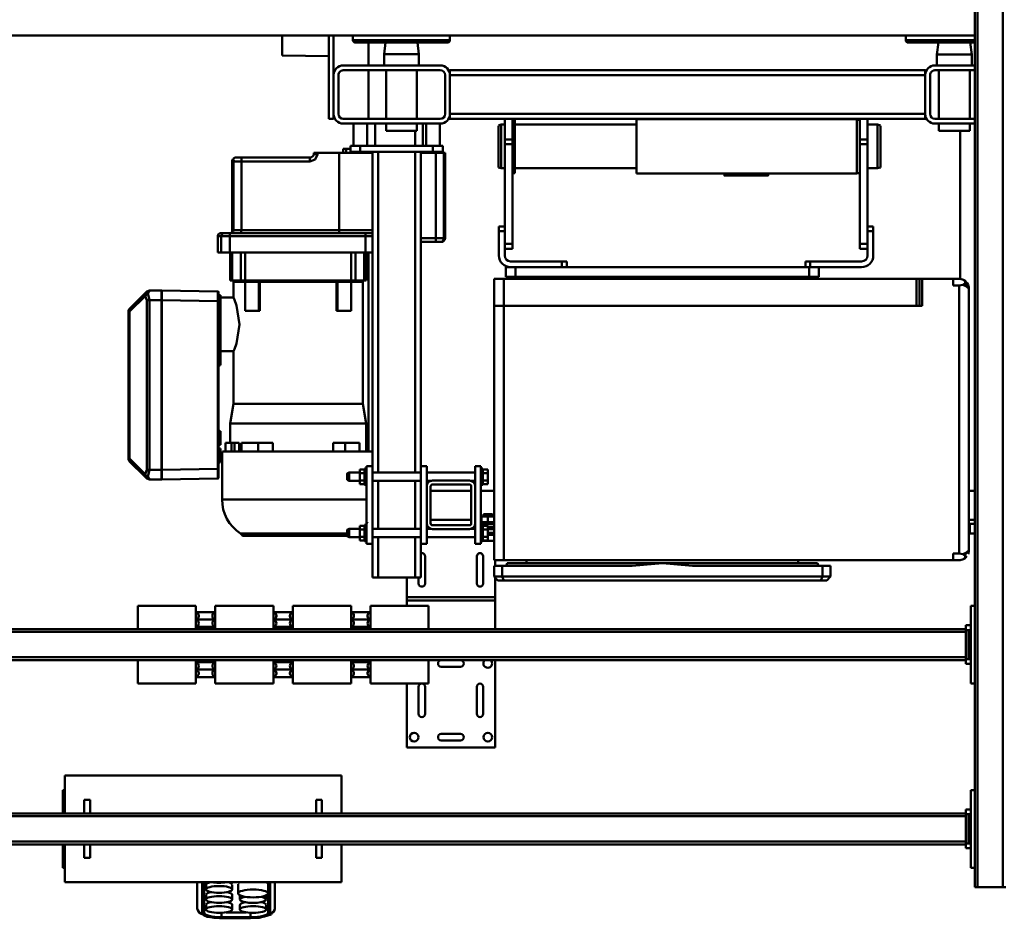
# Model space of a CAD drawing. Units: millimetres. Extents: x 0 to 17820, y -201 to 12600.
# Drawn here: x 5565 to 6581, y 1527 to 2453 of the extents above; entities that cross this region are included whole.
import ezdxf

# ---------------------------------------------------------------- set-up
doc = ezdxf.new("R2010")
doc.units = ezdxf.units.MM
doc.header["$MEASUREMENT"] = 0
doc.layers.add('(1) Shape lines', color=7, linetype='Continuous', lineweight=35)

# ---------------------------------------------------------------- blocks, each defined once
blk = doc.blocks.new('MACRO_11_99fc45bd-2f53-4939-94ff-bd7bcf7c4d13')
at = {"layer": '(1) Shape lines', "color": 7, "linetype": 'Continuous', "lineweight": 50, "ltscale": 90}
for p, q in [((2874.6, 773), (2874.6, 804.8)), ((2876.6, 773), (2876.6, 804.3)), ((2894.6, 810.2), (2894.6, 810)), ((2894.6, 810.2), (2924.6, 810.2)), ((2894.6, 810), (2924.6, 810)), ((2894.6, 808.9), (2894.6, 804.6)), ((2894.6, 808.9), (2924.6, 808.9)), ((2920, 804.1), (2899.2, 804.1)), ((2924.6, 810.2), (2924.6, 810)), ((2924.6, 810.2), (2926.7, 810)), ((2924.6, 808.9), (2924.6, 804.6)), ((2942.6, 804.3), (2942.6, 773)), ((2944.6, 804.8), (2944.6, 773)), ((2869.6, 800), (2869.6, 773)), ((2878.6, 796.3), (2878.6, 801.1)), ((2905.6, 801.1), (2905.6, 796.3)), ((2913.6, 796.3), (2913.6, 801.1)), ((2940.6, 801.1), (2940.6, 796.3)), ((2949.6, 773), (2949.6, 800)), ((2876.6, 774.9), (2876.6, 784.6)), ((2878.6, 786.5), (2878.6, 790.8)), ((2905.6, 790.8), (2905.6, 786.5)), ((2907.6, 784.6), (2907.6, 774.9)), ((2913.6, 786), (2913.6, 790.8)), ((2940.6, 790.8), (2940.6, 786)), ((2119, 778), (2116, 778)), ((2119, -722), (2119, 778)), ((2145, 778), (2119, 778)), ((2145, -722), (2145, 778)), ((2148, 778), (2145, 778)), ((2148, -722), (2148, 778)), ((2801.1, 773), (3086.1, 773)), ((2801.1, 734), (2801.1, 773)), ((2878.6, 773), (2878.6, 773)), ((2905.6, 773), (2905.6, 773)), ((2913.6, 775.6), (2913.6, 780.4)), ((2940.6, 780.4), (2940.6, 775.6)), ((3086.1, 773), (3086.1, 734)), ((2148, 758), (2152, 758)), ((2152, 758), (2152, 678)), ((3086.3, 758), (3088.1, 758)), ((3088.1, 758), (3088.1, 734)), ((2821.1, 748), (2827.1, 748)), ((2821.1, 748), (2821.1, 734.1)), ((2827.1, 734.1), (2827.1, 748)), ((3066.1, 748), (3060.1, 748)), ((3060.1, 748), (3060.1, 734.1)), ((3066.1, 748), (3066.1, 734.1)), ((2152, 738), (2157, 738)), ((2154.5, 733), (2152, 733)), ((2154.5, 733), (2154.5, 703)), ((2154.5, 733), (2157, 733)), ((2157, 733), (2157, 738)), ((2157, 734), (4107, 734)), ((2157, 703), (2157, 733)), ((2157, 731), (4107, 731)), ((2152, 703), (2154.5, 703)), ((2154.5, 703), (2157, 703)), ((2157, 705), (4107, 705)), ((2157, 698), (2157, 703)), ((2157, 702), (4107, 702)), ((2801.1, 663), (2801.1, 702)), ((2821.1, 701.8), (2821.1, 688)), ((2827.1, 688), (2827.1, 701.8)), ((3060.1, 701.8), (3060.1, 688)), ((3066.1, 701.8), (3066.1, 688)), ((3086.1, 702), (3086.1, 663)), ((3088.1, 702), (3088.1, 678)), ((2152, 698), (2157, 698)), ((2821.1, 688), (2827.1, 688)), ((3066.1, 688), (3060.1, 688)), ((2152, 678), (2148, 678)), ((3086.3, 678), (3088.1, 678)), ((2801.1, 663), (3086.1, 663)), ((2642.6, 634), (2733.6, 634)), ((2642.6, 634), (2642.6, 544)), ((2733.6, 568), (2733.6, 634)), ((2678.1, 626.8), (2698.1, 626.8)), ((2698.1, 620.2), (2678.1, 620.2)), ((2654.8, 571.5), (2654.8, 599.5)), ((2661.4, 599.5), (2661.4, 571.5)), ((2714.8, 571.5), (2714.8, 599.5)), ((2721.4, 599.5), (2721.4, 571.5)), ((2148, 568), (2152, 568)), ((2152, 568), (2152, 488)), ((2711.1, 544), (2711.1, 568)), ((2771.1, 568), (2711.1, 568)), ((2770.6, 561.5), (2791.5, 561.5)), ((2771.1, 544), (2771.1, 568)), ((2791.1, 544), (2791.1, 568)), ((2851.1, 568), (2791.1, 568)), ((2850.6, 561.5), (2871.5, 561.5)), ((2851.1, 544), (2851.1, 568)), ((2931.1, 568), (2871.1, 568)), ((2871.1, 544), (2871.1, 568)), ((2930.6, 561.5), (2951.5, 561.5)), ((2931.1, 544), (2931.1, 568)), ((2951.1, 544), (2951.1, 568)), ((3011.1, 568), (2951.1, 568)), ((3011.1, 544), (3011.1, 568)), ((2678.1, 550.8), (2698.1, 550.8)), ((2790.7, 553.7), (2771.5, 553.7)), ((2870.7, 553.7), (2851.5, 553.7)), ((2950.7, 553.7), (2931.5, 553.7)), ((2152, 548), (2157, 548)), ((2154.5, 543), (2152, 543)), ((2154.5, 543), (2154.5, 513)), ((2154.5, 543), (2157, 543)), ((2157, 543), (2157, 548)), ((2157, 544), (4107, 544)), ((2157, 513), (2157, 543)), ((2157, 541), (4107, 541)), ((2698.1, 544.2), (2678.1, 544.2)), ((2790.7, 546.2), (2771.5, 546.2)), ((2870.7, 546.2), (2851.5, 546.2)), ((2950.7, 546.2), (2931.5, 546.2)), ((2152, 513), (2154.5, 513)), ((2152, 508), (2157, 508)), ((2154.5, 513), (2157, 513)), ((2157, 515), (4107, 515)), ((2157, 508), (2157, 513)), ((2157, 512), (4107, 512)), ((2642.6, 512), (2642.6, 482.7)), ((2711.1, 488), (2711.1, 512)), ((2771.1, 488), (2771.1, 512)), ((2790.7, 509.7), (2771.5, 509.7)), ((2791.1, 488), (2791.1, 512)), ((2851.1, 488), (2851.1, 512)), ((2870.7, 509.7), (2851.5, 509.7)), ((2871.1, 488), (2871.1, 512)), ((2931.1, 488), (2931.1, 512)), ((2950.7, 509.7), (2931.5, 509.7)), ((2951.1, 488), (2951.1, 512)), ((3011.1, 488), (3011.1, 512)), ((2790.7, 502.2), (2771.5, 502.2)), ((2870.7, 502.2), (2851.5, 502.2)), ((2950.7, 502.2), (2931.5, 502.2)), ((2152, 488), (2148, 488)), ((2711.1, 488), (2771.1, 488)), ((2733.6, 482.7), (2733.6, 488)), ((2791.5, 494.5), (2770.6, 494.5)), ((2791.1, 488), (2851.1, 488)), ((2871.5, 494.5), (2850.6, 494.5)), ((2871.1, 488), (2931.1, 488)), ((2951.5, 494.5), (2930.6, 494.5)), ((2951.1, 488), (3011.1, 488)), ((2642.6, 482.7), (2733.6, 482.7)), ((2642.6, 482.7), (2642.6, 479.3)), ((2642.6, 479.3), (2733.6, 479.3)), ((2642.6, 479.3), (2642.6, 459)), ((2733.6, 479.3), (2733.6, 482.7)), ((2733.6, 459), (2733.6, 479.3)), ((2296.6, 458), (2296.6, 447)), ((2304.9, 458), (2296.6, 458)), ((2306.6, 462), (2300.6, 462)), ((2635.3, 458), (2304.9, 458)), ((2304.9, 458), (2304.9, 447)), ((2633.6, 462), (2306.6, 462)), ((2639.6, 462), (2633.6, 462)), ((2635.3, 458), (2635.3, 447)), ((2643.6, 458), (2635.3, 458)), ((2643.6, 458), (2643.6, 447)), ((2654.8, 437), (2654.8, 465)), ((2661.4, 465), (2661.4, 437)), ((2714.8, 437), (2714.8, 465)), ((2719.1, 424), (2719.1, 459)), ((2725.1, 459), (2719.1, 459)), ((2721.4, 465), (2721.4, 459)), ((2725.1, 417.3), (2725.1, 459)), ((2763.1, 459), (2725.1, 459)), ((2763.1, 417.3), (2763.1, 459)), ((2769.1, 459), (2763.1, 459)), ((2769.1, 424), (2769.1, 459)), ((2304.9, 447), (2296.6, 447)), ((2296.6, 447), (2304.9, 447)), ((2304.9, 447), (2439, 447)), ((2501.2, 447), (2635.3, 447)), ((2635.3, 447), (2642.6, 447)), ((2643.6, 447), (2635.3, 447)), ((2642.6, 447), (2642.6, 441)), ((2170.1, 441), (2164.1, 441)), ((2170.1, 441), (2633.6, 441)), ((2170.1, 434.1), (2170.1, 441)), ((2470.1, 444), (2310.1, 444)), ((2314.9, 444), (2316.6, 444)), ((2316.6, 444), (2325.5, 444)), ((2316.6, 444), (2316.6, 444)), ((2325.5, 444), (2316.6, 444)), ((2327.9, 444), (2327.9, 444)), ((2327.9, 444), (2327.9, 444)), ((2330.1, 444), (2330.1, 441)), ((2346.3, 444), (2336.9, 444)), ((2336.9, 444), (2336.9, 444)), ((2485.8, 444), (2454.4, 444)), ((2630.1, 444), (2470.1, 444)), ((2603.3, 444), (2593.9, 444)), ((2610.1, 444), (2610.1, 441)), ((2612.3, 444), (2612.3, 444)), ((2612.3, 444), (2612.3, 444)), ((2620.7, 444), (2625.3, 444)), ((2628.4, 444), (2629.9, 444)), ((2630.1, 444), (2630.1, 444)), ((2643.6, 441), (2633.6, 441)), ((2633.6, 179), (2633.6, 441)), ((2643.6, 441), (2643.6, 179)), ((2154.1, 161), (2154.1, 431)), ((2154.1, 431), (2154.1, 431)), ((2154.4, 433.5), (2154.4, 433.5)), ((2170.1, 434.1), (2164.1, 434.1)), ((2164.1, 158), (2164.1, 434.1)), ((2650.1, 421), (2643.6, 421)), ((2650.1, 420.6), (2650.1, 421)), ((2655.1, 421), (2650.1, 421)), ((2650.1, 420.6), (2650.1, 416.8)), ((2655.1, 420.6), (2650.1, 420.6)), ((2650.1, 416.8), (2650.1, 409.3)), ((2655.1, 416.8), (2650.1, 416.8)), ((2655.1, 421.5), (2657.1, 421.5)), ((2655.1, 421.5), (2657.1, 421.5)), ((2655.1, 421.4), (2655.1, 404.7)), ((2663.1, 424), (2657.1, 424)), ((2657.1, 424), (2657.1, 344)), ((2663.1, 424), (2663.1, 403)), ((2663.1, 417.3), (2713.1, 417.3)), ((2663.1, 417.3), (2713.1, 417.3)), ((2719.1, 424), (2713.1, 424)), ((2713.1, 424), (2713.1, 403)), ((2719.1, 424), (2719.1, 344)), ((2719.1, 417.3), (2769.1, 417.3)), ((2769.1, 424), (2775.1, 424)), ((2769.1, 424), (2769.1, 344)), ((2775.1, 424), (2775.1, 344)), ((2775.1, 421.5), (2777.1, 421.5)), ((2775.1, 421.5), (2777.1, 421.5)), ((2777.1, 421.4), (2777.1, 404.7)), ((2777.1, 420.6), (2782.1, 420.6)), ((2777.1, 416.8), (2782.1, 416.8)), ((2782.1, 420.6), (2782.1, 416.8)), ((2782.1, 417.3), (2793.1, 417.3)), ((2782.1, 417.3), (2793.1, 417.3)), ((2782.1, 416.8), (2782.1, 409.3)), ((2793.1, 417.3), (2793.1, 417.3)), ((2793.1, 417.3), (2795.1, 416.3)), ((2793.1, 417.3), (2795.1, 416.3)), ((2795.1, 416.3), (2795.1, 416.3)), ((2153, 413.5), (2148, 413.5)), ((2153, 403.5), (2153, 413.5)), ((2643.6, 415), (2643.6, 415)), ((2643.6, 415), (2643.6, 415)), ((2650.1, 415), (2643.6, 415)), ((2643.6, 413), (2650.1, 413)), ((2643.6, 409), (2650.1, 409)), ((2643.6, 407), (2650.1, 407)), ((2645.6, 407), (2645.6, 409)), ((2645.6, 407), (2645.6, 409)), ((2650.1, 415), (2650.1, 415)), ((2650.1, 415), (2650.1, 415)), ((2655.1, 409.3), (2650.1, 409.3)), ((2650.1, 409.3), (2650.1, 405.5)), ((2667.8, 408.8), (2663.1, 408.8)), ((2667.8, 408.8), (2663.1, 408.8)), ((2669.1, 409), (2707.1, 409)), ((2713.1, 408.8), (2708.4, 408.8)), ((2713.1, 408.8), (2708.4, 408.8)), ((2769.1, 408.8), (2719.1, 408.8)), ((2725.1, 359.3), (2725.1, 408.8)), ((2763.1, 359.3), (2763.1, 408.8)), ((2777.1, 409.3), (2782.1, 409.3)), ((2782.1, 409.3), (2782.1, 405.5)), ((2793.1, 408.8), (2782.1, 408.8)), ((2793.1, 408.8), (2782.1, 408.8)), ((2795.1, 409.8), (2793.1, 408.8)), ((2795.1, 409.8), (2793.1, 408.8)), ((2793.1, 408.8), (2793.1, 408.8)), ((2794.4, 416), (2901.6, 416)), ((2794.8, 413.4), (2905.1, 413.4)), ((2794.9, 414.3), (2904.3, 414.3)), ((2795.1, 409.8), (2795.1, 409.8)), ((2154.2, 403.5), (2148, 403.5)), ((2154.1, 399.5), (2148, 399.5)), ((2656.6, 404), (2643.6, 404)), ((2643.6, 402), (2643.6, 402)), ((2643.6, 402), (2643.6, 402)), ((2650.1, 402), (2643.6, 402)), ((2650.1, 396), (2643.6, 396)), ((2645.6, 393.5), (2645.6, 396)), ((2645.6, 393.5), (2645.6, 396)), ((2655.1, 405.5), (2650.1, 405.5)), ((2650.1, 402), (2650.1, 396)), ((2650.1, 402), (2650.1, 402)), ((2650.1, 402), (2650.1, 402)), ((2650.1, 402), (2650.1, 402)), ((2656.6, 402), (2650.1, 402)), ((2656.6, 396), (2650.1, 396)), ((2654.6, 396), (2654.6, 393.5)), ((2654.6, 396), (2654.6, 393.5)), ((2657.1, 404.5), (2655.1, 404.5)), ((2657.1, 404.5), (2655.1, 404.5)), ((2656.6, 402), (2656.6, 396)), ((2656.6, 402), (2656.6, 402)), ((2656.6, 402), (2656.6, 402)), ((2657.2, 402), (2656.6, 402)), ((2657.1, 399.5), (2656.6, 399.5)), ((2663.1, 365), (2663.1, 403)), ((2667.1, 403), (2667.1, 365)), ((2709.1, 399.5), (2667.1, 399.5)), ((2707.1, 405), (2669.1, 405)), ((2709.1, 365), (2709.1, 403)), ((2713.1, 403), (2713.1, 365)), ((2777.1, 404.5), (2775.1, 404.5)), ((2777.1, 404.5), (2775.1, 404.5)), ((2777.1, 405.5), (2782.1, 405.5)), ((2775, 378.5), (2924.1, 378.5)), ((2924.1, 378.5), (2924.1, 329)), ((2154.1, 369.5), (2148, 369.5)), ((2657.1, 369.5), (2643.6, 369.5)), ((2709.1, 369.5), (2667.1, 369.5)), ((2650.1, 362.6), (2650.1, 358.8)), ((2655.1, 362.6), (2650.1, 362.6)), ((2650.1, 358.8), (2650.1, 351.3)), ((2655.1, 358.8), (2650.1, 358.8)), ((2655.1, 363.5), (2657.1, 363.5)), ((2655.1, 363.5), (2657.1, 363.5)), ((2655.1, 363.4), (2655.1, 346.7)), ((2663.1, 365), (2663.1, 344)), ((2663.1, 359.3), (2667.8, 359.3)), ((2663.1, 359.3), (2667.8, 359.3)), ((2669.1, 363), (2707.1, 363)), ((2707.1, 359), (2669.1, 359)), ((2708.4, 359.3), (2713.1, 359.3)), ((2708.4, 359.3), (2713.1, 359.3)), ((2713.1, 365), (2713.1, 344)), ((2719.1, 359.3), (2769.1, 359.3)), ((2775.1, 363.5), (2777.1, 363.5)), ((2775.1, 363.5), (2777.1, 363.5)), ((2777.1, 363.4), (2777.1, 346.7)), ((2777.1, 362.6), (2782.1, 362.6)), ((2777.1, 358.8), (2782.1, 358.8)), ((2782.1, 362.6), (2782.1, 358.8)), ((2782.1, 359.3), (2793.1, 359.3)), ((2782.1, 359.3), (2793.1, 359.3)), ((2782.1, 358.8), (2782.1, 351.3)), ((2793.1, 359.3), (2795.1, 358.3)), ((2793.1, 359.3), (2795.1, 358.3)), ((2986.1, 357.9), (2928.6, 356.9)), ((2986.1, 357.9), (2986.1, 347.9)), ((2986.1, 356), (2986.6, 355.5)), ((2986.6, 348), (2986.6, 358)), ((2998.9, 358), (2986.6, 358)), ((2998.9, 358), (2998.9, 358)), ((2998.9, 358), (2998.9, 358)), ((3001.8, 356.8), (3001.8, 356.8)), ((3001.8, 356.8), (3001.8, 356.8)), ((2650.1, 351.3), (2650.1, 347.5)), ((2655.1, 351.3), (2650.1, 351.3)), ((2655.1, 347.5), (2650.1, 347.5)), ((2657.1, 346.5), (2655.1, 346.5)), ((2657.1, 346.5), (2655.1, 346.5)), ((2713.1, 350.8), (2663.1, 350.8)), ((2713.1, 350.8), (2663.1, 350.8)), ((2769.1, 350.8), (2719.1, 350.8)), ((2725.1, 20), (2725.1, 350.8)), ((2763.1, 20), (2763.1, 350.8)), ((2777.1, 346.5), (2775.1, 346.5)), ((2777.1, 346.5), (2775.1, 346.5)), ((2777.1, 351.3), (2782.1, 351.3)), ((2777.1, 347.5), (2782.1, 347.5)), ((2782.1, 351.3), (2782.1, 347.5)), ((2793.1, 350.8), (2782.1, 350.8)), ((2793.1, 350.8), (2782.1, 350.8)), ((2795.1, 351.8), (2793.1, 350.8)), ((2795.1, 351.8), (2793.1, 350.8)), ((2927.6, 318.4), (2927.6, 346.9)), ((2986.1, 347.9), (2928.6, 346.9)), ((2928.6, 174.1), (2928.6, 346.9)), ((2986.6, 351.5), (2986.1, 351)), ((2986.6, 348), (2986.1, 348)), ((2986.1, 173), (2986.1, 347.9)), ((2998.9, 348), (2986.6, 348)), ((2986.6, 173), (2986.6, 348)), ((3003.5, 355.1), (3019.4, 339.2)), ((3003.5, 352.2), (3019.4, 336.3)), ((2663.1, 344), (2657.1, 344)), ((2719.1, 344), (2713.1, 344)), ((2719.1, 20), (2719.1, 344)), ((2769.1, 20), (2769.1, 344)), ((2769.1, 344), (2775.1, 344)), ((2925.6, 326), (2925.6, 340)), ((2925.6, 340), (2926, 340)), ((2926, 326), (2926, 340)), ((3020.6, 336.3), (3019.4, 336.3)), ((3019.4, 336.3), (3019.4, 184.6)), ((3020.6, 336.3), (3020.6, 184.6)), ((2769, 329), (2923.6, 329)), ((2773.1, 329), (2773.1, 124)), ((2775.6, 300), (2775.6, 329)), ((2782.2, 320), (2782.2, 329)), ((2797.3, 320), (2797.3, 329)), ((2809.5, 320), (2809.5, 329)), ((2871.6, 320), (2871.6, 329)), ((2886.9, 320), (2886.9, 329)), ((2904, 320), (2904, 329)), ((2906.3, 320), (2906.3, 329)), ((2911.4, 320), (2911.4, 329)), ((2914.4, 320), (2914.4, 329)), ((2920.5, 320), (2920.5, 329)), ((2926, 326), (2925.6, 326)), ((2797.3, 320), (2782.2, 320)), ((2809.5, 320), (2797.3, 320)), ((2871.6, 320), (2886.9, 320)), ((2904, 320), (2886.9, 320)), ((2911.4, 320), (2906.3, 320)), ((2914.4, 320), (2911.4, 320)), ((2920.5, 320), (2914.4, 320)), ((2915.6, 320), (2915.6, 300)), ((2925.6, 308), (2925.6, 322)), ((2925.6, 322), (2926, 322)), ((2926, 317.8), (2926, 322)), ((2986.6, 315), (2986.1, 315)), ((2926, 308), (2925.6, 308)), ((2926, 308), (2926, 312.3)), ((2927.6, 188.4), (2927.6, 311.7)), ((2915.6, 300), (2775.6, 300)), ((2779, 279.8), (2775.6, 300)), ((2915.6, 300), (2912.2, 279.8)), ((2986.6, 301.5), (2986.1, 301.5)), ((2779, 154), (2779, 279.8)), ((2779.1, 279.8), (2912.1, 279.8)), ((2912.2, 279.8), (2912.2, 225.7)), ((2925.6, 230.3), (2925.6, 240)), ((2925.6, 240), (2926, 240)), ((2926, 230.3), (2926, 240)), ((2912.2, 225.7), (2925.6, 225.7)), ((2925.6, 226.9), (2925.6, 230.3)), ((2925.6, 230.3), (2926, 230.3)), ((2925.6, 226.9), (2926, 226.9)), ((2925.6, 192), (2925.6, 226.9)), ((2926, 226.9), (2926, 230.3)), ((2926, 192), (2926, 226.9)), ((2986.6, 198.5), (2986.1, 198.5)), ((2805, 184), (2791.1, 184)), ((2791.1, 154), (2791.1, 184)), ((2805, 184), (2806.1, 184)), ((2805, 154), (2805, 184)), ((2806.1, 184), (2806.1, 154)), ((2886.2, 184), (2885.1, 184)), ((2885.1, 184), (2885.1, 154)), ((2900.1, 184), (2886.2, 184)), ((2886.2, 154), (2886.2, 184)), ((2900.1, 184), (2900.1, 154)), ((2925.6, 178), (2925.6, 192)), ((2925.6, 192), (2926, 192)), ((2926, 187.8), (2926, 192)), ((2986.6, 185), (2986.1, 185)), ((3019.4, 184.6), (3003.5, 168.7)), ((3020.6, 184.6), (3019.4, 184.6)), ((2202.1, 179), (2202.1, 151)), ((2202.1, 179), (2633.6, 179)), ((2205.1, 179), (2205.1, 151)), ((2208.1, 151), (2208.1, 179)), ((2643.6, 179), (2633.6, 179)), ((2633.6, 151), (2633.6, 179)), ((2643.6, 179), (2643.6, 151)), ((2926, 178), (2925.6, 178)), ((2925.6, 168), (2925.6, 177.9)), ((2926, 178), (2926, 182.3)), ((2926, 168), (2926, 178)), ((2927.6, 174.1), (2927.6, 181.7)), ((2986.1, 173), (2928.6, 174.1)), ((2986.1, 173), (2986.6, 173)), ((2986.1, 173), (2986.1, 163)), ((2986.6, 163), (2986.6, 173)), ((2998.9, 173), (2986.6, 173)), ((3019.4, 181.8), (3003.5, 165.9)), ((2912.2, 170.4), (2912.2, 154)), ((2925.6, 170.4), (2912.2, 170.4)), ((2926, 168), (2925.6, 168)), ((2986.1, 163), (2928.6, 164.1)), ((2986.1, 170), (2986.6, 169.5)), ((2986.6, 165.5), (2986.1, 165)), ((2998.9, 163), (2986.6, 163)), ((2998.9, 163), (2998.9, 163)), ((2998.9, 163), (2998.9, 163)), ((3001.8, 164.2), (3001.8, 164.2)), ((3001.8, 164.2), (3001.8, 164.2)), ((2154.4, 158.5), (2154.4, 158.5)), ((2170.1, 158), (2164.1, 158)), ((2170.1, 151), (2170.1, 158)), ((2775.6, 124), (2775.6, 152.7)), ((2777.4, 124), (2777.4, 152.7)), ((2779, 154), (2779, 154)), ((2779.5, 154), (2779.5, 154)), ((2791, 154), (2779.5, 154)), ((2791, 154), (2779.5, 154)), ((2784.9, 154), (2780.5, 154)), ((2786.6, 124), (2786.6, 152.7)), ((2790.8, 124), (2790.8, 152.7)), ((2791, 152.7), (2791, 154)), ((2804.9, 154), (2804.9, 152.9)), ((2805.8, 154), (2805.8, 153.5)), ((2837.2, 154), (2806.7, 154)), ((2837.2, 154), (2806.7, 154)), ((2806.7, 154), (2806.7, 154)), ((2826.4, 154), (2818.2, 154)), ((2837.2, 154), (2831.6, 154)), ((2837.2, 154), (2837.2, 154)), ((2845.7, 154), (2845.6, 154)), ((2884.5, 154), (2854, 154)), ((2854, 154), (2854, 154)), ((2884.5, 154), (2854, 154)), ((2873, 154), (2859.7, 154)), ((2884.5, 154), (2884.5, 154)), ((2885.4, 154), (2885.4, 153.5)), ((2886.3, 154), (2886.3, 153.7)), ((2911.7, 154), (2900.2, 154)), ((2911.7, 154), (2900.2, 154)), ((2900.2, 154), (2900.2, 153.7)), ((2900.4, 124), (2900.4, 152.7)), ((2904.6, 124), (2904.6, 152.7)), ((2905.4, 154), (2905.4, 154)), ((2909.4, 154), (2906.4, 154)), ((2911.7, 154), (2910.8, 154)), ((2911.7, 154), (2911.7, 154)), ((2913.8, 124), (2913.8, 152.7)), ((2915.6, 124), (2915.6, 152.7)), ((2163.1, 151.2), (2163.1, -1.4)), ((2170.1, 151), (2164.1, 151)), ((2170.1, 151), (2202.1, 151)), ((2205.1, 151), (2202.1, 151)), ((2205.1, 151), (2208.1, 151)), ((2208.1, 151), (2633.6, 151)), ((2308.6, 149), (2318.6, 149)), ((2308.6, 139), (2308.6, 149)), ((2318.1, 149), (2318.1, 151)), ((2318.6, 139), (2318.6, 149)), ((2621.6, 149), (2318.6, 149)), ((2338.1, 149), (2338.1, 151)), ((2602.1, 149), (2602.1, 151)), ((2621.6, 139), (2621.6, 149)), ((2621.6, 149), (2631.6, 149)), ((2622.1, 149), (2622.1, 151)), ((2631.6, 139), (2631.6, 149)), ((2643.6, 151), (2633.6, 151)), ((2633.7, 151), (2637.6, 151)), ((2637.6, 151), (2633.7, 151)), ((2637.6, 151), (2643.6, 151)), ((2308.6, 139), (2264.6, 139)), ((2317.6, 133), (2264.6, 133)), ((2308.6, 139), (2318.6, 139)), ((2314.8, 139), (2309.4, 139)), ((2317.6, 133), (2317.6, 139)), ((2317.6, 133), (2322.6, 133)), ((2319.5, 133), (2317.6, 133)), ((2621.6, 139), (2318.6, 139)), ((2322.6, 133), (2322.6, 139)), ((2568.6, 133), (2568.6, 139)), ((2568.6, 133), (2573.6, 133)), ((2573.6, 133), (2573.6, 139)), ((2626.6, 133), (2573.6, 133)), ((2621.6, 139), (2631.6, 139)), ((2252.6, 127), (2252.6, 102)), ((2258.6, 127), (2258.6, 102)), ((2632.6, 102), (2632.6, 127)), ((2638.6, 102), (2638.6, 127)), ((2776.1, 124), (2769, 124)), ((2916.1, 124), (2776.1, 124)), ((2776.1, 124), (2776.1, 107)), ((2925, 124), (2916.1, 124)), ((2916.1, 124), (2916.1, 107)), ((2928.6, 124), (2925, 124)), ((2925, 124), (2925, 107)), ((2928.6, 124), (2928.6, 107)), ((2266.6, 120), (2258.6, 120)), ((2266.6, 115), (2258.6, 115)), ((2266.6, 120), (2266.6, 115)), ((2266.6, 115), (2266.6, 12.3)), ((2624.6, 120), (2624.6, 115)), ((2632.6, 120), (2624.6, 120)), ((2624.6, 115), (2624.6, 12.3)), ((2632.6, 115), (2624.6, 115)), ((2699.3, 113), (2698.2, 113)), ((2704.3, 113), (2699.3, 113)), ((2719.1, 113), (2704.3, 113)), ((2252.6, 102), (2258.6, 102)), ((2252.6, 102), (2252.6, 97)), ((2258.6, 102), (2258.6, 97)), ((2632.6, 97), (2632.6, 102)), ((2638.6, 102), (2632.6, 102)), ((2638.6, 97), (2638.6, 102)), ((2694.1, 21), (2694.1, 109)), ((2694.2, 109), (2695.3, 109)), ((2695.3, 109), (2703.6, 109)), ((2695.3, 109), (2695.3, 21)), ((2703.6, 109), (2719.1, 109)), ((2703.6, 109), (2703.6, 21)), ((2776.1, 107), (2769, 107)), ((2769.2, 104), (2770.2, 104)), ((2769.5, 104), (2769.2, 104)), ((2770.2, 104), (2776.4, 104)), ((2916.1, 107), (2776.1, 107)), ((2776.4, 104), (2915.8, 104)), ((2915.8, 104), (2922, 104)), ((2925, 107), (2916.1, 107)), ((2922, 104), (2925.6, 104)), ((2928.6, 107), (2925, 107)), ((2252.6, 97), (2252.6, 100.1)), ((2252.6, 97), (2258.6, 97)), ((2258.6, 97), (2258.6, 12.3)), ((2632.6, 100.1), (2632.6, 97.4)), ((2638.6, 97), (2632.6, 97)), ((2632.6, 97), (2632.6, 12.3)), ((2638.6, 97), (2638.6, 97)), ((2769.1, 101), (2803.2, 101)), ((2803.2, 101), (2904.1, 101)), ((2803.2, 101), (2803.2, 21)), ((2904.1, 101), (2912.4, 101)), ((2904.1, 101), (2904.1, 30)), ((2912.4, 101), (2913.5, 101)), ((2912.4, 101), (2912.4, 30)), ((2913.6, 101), (2913.6, 30)), ((2266.6, 42), (2269.6, 42)), ((2269.6, -13.5), (2269.6, 42.5)), ((2269.6, 42.5), (2496.6, 42.5)), ((2361.1, 42.5), (2361.1, 44.5)), ((2406.1, 44.5), (2406.1, 42.5)), ((2496.6, -13.5), (2496.6, 42.5)), ((2622.1, 42), (2622.1, -12.6)), ((2622.1, 42), (2624.6, 42)), ((2245.1, 36.2), (2248.1, 37)), ((2245.1, 36.2), (2245.1, -6.8)), ((2248.1, 37), (2248.1, -7.6)), ((2248.1, 37), (2258.6, 37)), ((2496.6, 37), (2622.1, 37)), ((2632.6, 37), (2636.2, 37)), ((2636.2, 37), (2636.2, -7.6)), ((2636.2, 37), (2639.2, 36.2)), ((2639.2, 36.2), (2639.2, -6.8)), ((2694.2, 21), (2695.3, 21)), ((2695.3, 21), (2699.1, 21)), ((2699.1, 21), (2699.1, 20)), ((2699.1, 21), (2718.9, 21)), ((2718.9, 21), (2718.9, 20)), ((2718.9, 21), (2719, 21)), ((2769, 21), (2784.1, 21)), ((2784.1, 21), (2784.4, 21)), ((2784.1, 21), (2784.1, 20)), ((2784.4, 21), (2803.2, 21)), ((2787, 21), (2787, 20)), ((2796.2, 21), (2796.2, 17)), ((2799.1, 21), (2799.1, 17)), ((2803.2, 21), (2825.5, 21)), ((2825.6, 22.7), (2825.5, 21)), ((2829.4, 21), (2829.5, 22.4)), ((2833.5, 26), (2903.4, 26)), ((2904.1, 30), (2833.7, 30)), ((2903.4, 26), (2908.4, 26)), ((2912.4, 30), (2904.1, 30)), ((2908.4, 26), (2909.5, 26)), ((2913.5, 30), (2912.4, 30)), ((2258.6, 12.3), (2258.6, 7.3)), ((2266.6, 12.3), (2258.6, 12.3)), ((2266.6, 12.3), (2266.6, 7.3)), ((2632.6, 12.3), (2624.6, 12.3)), ((2624.6, 12.3), (2624.6, 7.3)), ((2632.6, 7.3), (2632.6, 12.3)), ((2706.6, 20), (2696.6, 20)), ((2696.6, 14), (2696.6, 20)), ((2706.6, 14), (2696.6, 14)), ((2699.6, -9), (2699.6, 14)), ((2699.6, -9), (2699.6, 14)), ((2706.6, 14), (2706.6, 20)), ((2781.6, 20), (2706.6, 20)), ((2781.6, 14), (2706.6, 14)), ((2713.6, 14), (2713.6, -9)), ((2713.6, 14), (2713.6, -9)), ((2717.1, 14), (2717.1, -9)), ((2717.1, 14), (2717.1, -9)), ((2725.1, -1.4), (2725.1, 14)), ((2766.1, -9), (2766.1, 14)), ((2766.1, -9), (2766.1, 14)), ((2774.6, -9), (2774.6, 14)), ((2774.6, -9), (2774.6, 14)), ((2781.6, 14), (2781.6, 20)), ((2791.6, 20), (2781.6, 20)), ((2781.6, 14), (2791.6, 14)), ((2788.6, 14), (2788.6, -9)), ((2788.6, 14), (2788.6, -9)), ((2791.6, 14), (2791.6, 20)), ((2791.6, 17), (2796.2, 17)), ((2796.2, 17), (2799.1, 17)), ((2258.6, 7.3), (2258.6, -14)), ((2266.6, 7.3), (2258.6, 7.3)), ((2266.6, 7.3), (2266.6, -14)), ((2632.6, 7.3), (2624.6, 7.3)), ((2624.6, 7.3), (2624.6, -14)), ((2632.6, 7.3), (2632.6, -14)), ((2148, -9), (2189.1, -9)), ((2185, -1.4), (2153.2, -1.4)), ((2153.2, -9), (2153.2, -1.4)), ((2185, -1.4), (2185, -9)), ((2248.1, -8), (2245.1, -7.1)), ((2258.6, -8), (2248.1, -8)), ((2622.1, -8), (2496.6, -8)), ((2636.2, -8), (2632.6, -8)), ((2639.2, -7.1), (2636.2, -8)), ((2799.1, -9), (2699.1, -9)), ((2723.2, -1.4), (2755, -1.4)), ((2723.2, -9), (2723.2, -1.4)), ((2755, -1.4), (2755, -9)), ((2148, -14), (2189.1, -14)), ((2153.2, -64), (2153.2, -14)), ((2185, -14), (2185, -64)), ((2194.1, -19), (2194.1, -59)), ((2689.1, -14), (2199.1, -14)), ((2199.1, -14), (2199.1, -19)), ((2689.1, -19), (2199.1, -19)), ((2199.1, -19), (2199.1, -59)), ((2269.6, -13), (2266.6, -13)), ((2269.6, -13.5), (2496.6, -13.5)), ((2361.1, -14), (2361.1, -13.5)), ((2406.1, -13.5), (2406.1, -14)), ((2624.6, -13), (2622.1, -13)), ((2689.1, -14), (2689.1, -19)), ((2689.1, -19), (2689.1, -59)), ((2694.1, -19), (2694.1, -59)), ((2799.1, -14), (2699.1, -14)), ((2723.2, -64), (2723.2, -14)), ((2755, -14), (2755, -64)), ((2773.1, -14), (2773.1, -64)), ((2804.1, -59), (2804.1, -19)), ((2809.1, -14), (2809.1, -19)), ((2809.1, -14), (2814.1, -14)), ((2809.1, -19), (2809.1, -59)), ((2814.1, -100), (2814.1, -14)), ((2199.1, -59), (2199.1, -64)), ((2689.1, -59), (2199.1, -59)), ((2689.1, -59), (2689.1, -64)), ((2809.1, -59), (2809.1, -100)), ((2189.1, -64), (2148, -64)), ((2148, -69), (2189.1, -69)), ((2151.1, -80.4), (2151.1, -69)), ((2187.1, -69), (2187.1, -80.4)), ((2689.1, -64), (2199.1, -64)), ((2699.1, -64), (2799.1, -64)), ((2799.1, -69), (2699.1, -69)), ((2721.1, -80.7), (2721.1, -69)), ((2757.1, -69), (2757.1, -80.7)), ((2773.1, -69), (2773.1, -92.5)), ((2187.1, -80.4), (2151.1, -80.4)), ((2152.8, -92.5), (2151.1, -80.4)), ((2187.1, -80.4), (2185.4, -92.5)), ((2721.1, -80.7), (2757.1, -80.7)), ((2722.7, -92.5), (2721.1, -80.7)), ((2757.1, -80.7), (2755.5, -92.5)), ((2814.1, -78.5), (2862.1, -79.3)), ((2862.1, -100), (2862.1, -79.3)), ((2147.7, -92.5), (2216.6, -92.5)), ((2219.1, -99.9), (2147.8, -99.9)), ((2216.4, -92.5), (2147.9, -92.5)), ((2218.9, -95), (2147.9, -95)), ((2148, -100), (4116, -100)), ((2207.1, -99.9), (2207.1, -100)), ((2219.1, -95), (2219.1, -99.9)), ((2689.1, -99.9), (2689.1, -95)), ((2689.1, -99.9), (2789.1, -99.9)), ((2689.3, -95), (2788.9, -95)), ((2691.6, -92.5), (2786.6, -92.5)), ((2691.8, -92.5), (2786.4, -92.5)), ((2701.1, -100), (2701.1, -99.9)), ((2777.1, -99.9), (2777.1, -100)), ((2789.1, -95), (2789.1, -99.9))]:
    blk.add_line(p, q, dxfattribs=at)
at = {"layer": '(1) Shape lines', "color": 7, "linetype": 'Continuous', "lineweight": 50, "ltscale": 30}
for p, q in [((2156.1, 436.8), (2157, 438.1)), ((2998.9, 358), (2998.9, 358)), ((3001.8, 356.8), (3001.8, 356.8)), ((3001.2, 348), (3002.2, 350.2)), ((3002.5, 350.9), (3002.2, 350.2)), ((2927.7, 164.6), (2927.7, 164.7)), ((2927.7, 164.6), (2927.7, 164.6)), ((2928.1, 164.2), (2928, 164.2)), ((2928.4, 164.1), (2928.4, 164.1)), ((2998.9, 163), (2998.9, 163)), ((3001.8, 164.2), (3001.8, 164.2)), ((2900.2, 153.7), (2900.2, 153.3)), ((2900.2, 153.3), (2900.4, 152.9)), ((2900.7, 152.7), (2901, 152.7)), ((2912.2, 154), (2912.1, 154))]:
    blk.add_line(p, q, dxfattribs=at)
at = {"layer": '(1) Shape lines', "color": 7, "linetype": 'Continuous', "lineweight": 50, "ltscale": 90}
for points in [[(2872.3, 804.3), (2873.6, 806.3), (2876.9, 807.2)], [(2884.3, 809.3), (2885.9, 809.7), (2894.6, 810.2)], [(2936.8, 808.9), (2939.5, 808.6), (2942.5, 807.2)], [(2942.5, 807.1), (2947.8, 804.5), (2948.3, 803.2)], [(2771.5, 553.7), (2771.5, 553.7), (2771.1, 553.7)], [(2791.1, 553.7), (2790.7, 553.7), (2790.7, 553.7)], [(2851.5, 553.7), (2851.5, 553.7), (2851.1, 553.7)], [(2871.1, 553.7), (2870.7, 553.7), (2870.7, 553.7)], [(2931.5, 553.7), (2931.5, 553.7), (2931.1, 553.7)], [(2951.1, 553.7), (2950.7, 553.7), (2950.7, 553.7)], [(2771.5, 546.2), (2771.5, 546.2), (2771.1, 546.2)], [(2791.1, 546.2), (2790.7, 546.2), (2790.7, 546.2)], [(2851.5, 546.2), (2851.5, 546.2), (2851.1, 546.2)], [(2871.1, 546.2), (2870.7, 546.2), (2870.7, 546.2)], [(2931.5, 546.2), (2931.5, 546.2), (2931.1, 546.2)], [(2951.1, 546.2), (2950.7, 546.2), (2950.7, 546.2)], [(2771.5, 509.7), (2771.5, 509.7), (2771.1, 509.7)], [(2791.1, 509.7), (2790.7, 509.7), (2790.7, 509.7)], [(2851.5, 509.7), (2851.5, 509.7), (2851.1, 509.7)], [(2871.1, 509.7), (2870.7, 509.7), (2870.7, 509.7)], [(2931.5, 509.7), (2931.5, 509.7), (2931.1, 509.7)], [(2951.1, 509.7), (2950.7, 509.7), (2950.7, 509.7)], [(2771.5, 502.2), (2771.5, 502.2), (2771.1, 502.2)], [(2791.1, 502.2), (2790.7, 502.2), (2790.7, 502.2)], [(2851.5, 502.2), (2851.5, 502.2), (2851.1, 502.2)], [(2871.1, 502.2), (2870.7, 502.2), (2870.7, 502.2)], [(2931.5, 502.2), (2931.5, 502.2), (2931.1, 502.2)], [(2951.1, 502.2), (2950.7, 502.2), (2950.7, 502.2)], [(2296.6, 458), (2300.6, 462)], [(2304.9, 458), (2306.6, 462)], [(2635.3, 458), (2633.6, 462)], [(2643.6, 458), (2639.6, 462)], [(2439, 447), (2470.1, 444)], [(2470.1, 444), (2501.2, 447)], [(2157.8, 438.3), (2157, 438.1)], [(2157.9, 436.7), (2157, 433.5)], [(2157.8, 438.3), (2159.6, 440)], [(2157.9, 436.7), (2157.8, 438.3)], [(2160.3, 434.8), (2157.9, 436.7)], [(2154.1, 431), (2157, 433.5)], [(2157, 433.5), (2160.3, 434.8)], [(2164.1, 434.1), (2160.3, 434.8)], [(2793.1, 417.3), (2793.1, 408.8), (2793.1, 408.8)], [(2795.1, 409.8), (2795.1, 409.8), (2795.1, 416.3)], [(2645.6, 393.5), (2645.6, 393.5), (2654.6, 393.5)], [(2793.1, 359.3), (2793.1, 350.8), (2793.1, 350.8)], [(2795.1, 351.8), (2795.1, 351.8), (2795.1, 358.3)], [(2927.6, 355.9), (2927.6, 353.3), (2927.6, 346.9)], [(2928.6, 356.9), (2928.6, 354), (2928.6, 346.9)], [(2998.9, 358), (3001.8, 356.8)], [(3000.7, 355.1), (2998.9, 358)], [(3000, 357.8), (3000, 357.8)], [(3002.3, 355.5), (3000.7, 355.1)], [(3003.5, 355.1), (3001.8, 356.8)], [(3001.8, 356.8), (3003.5, 355.1)], [(3003, 354.5), (3002.3, 355.5)], [(3003.5, 355.1), (3002.3, 355.5)], [(2928.6, 346.9), (2927.6, 346.9)], [(2998.9, 348), (3000.7, 355.1)], [(2998.9, 173), (2998.9, 348)], [(2998.9, 348), (3001.8, 348)], [(3000.7, 355.1), (3002.3, 353.9)], [(3001.8, 348), (3003.5, 352.2)], [(3001.8, 173), (3001.8, 348)], [(3003, 354.5), (3002.3, 353.9)], [(3002.3, 353.9), (3003.5, 352.2)], [(3003, 354.5), (3004, 353.9)], [(3003.5, 355.1), (3003.5, 355.1)], [(3004, 353.9), (3003.5, 355.1)], [(3003.5, 352.2), (3004, 353.9)], [(2927.6, 318.4), (2926, 317.8)], [(2926, 312.3), (2926, 317.8)], [(2927.6, 311.7), (2927.6, 318.4)], [(2927.6, 311.7), (2926, 312.3)], [(2912.2, 225.7), (2911.4, 223.5), (2909.3, 217.6), (2906.2, 198), (2909.3, 178.5), (2911.4, 172.6), (2912.2, 170.4)], [(2927.6, 188.4), (2926, 187.8)], [(2926, 182.3), (2926, 187.8)], [(2927.6, 181.7), (2927.6, 188.4)], [(2927.6, 181.7), (2926, 182.3)], [(2928.6, 174.1), (2927.6, 174.1)], [(2927.6, 174.1), (2927.6, 167.7), (2927.6, 165.1)], [(2928.6, 174.1), (2928.6, 167), (2928.6, 164.1)], [(3000.7, 165.9), (2998.9, 173)], [(2998.9, 173), (3001.8, 173)], [(3003.5, 168.7), (3001.8, 173)], [(2928.6, 164.1), (2927.6, 165.1)], [(2927.6, 164.8), (2927.6, 164.9), (2927.6, 164.9)], [(2927.8, 164.5), (2927.8, 164.5), (2927.7, 164.6), (2927.7, 164.7), (2927.7, 164.7)], [(2928.2, 164.1), (2928.2, 164.1), (2928.1, 164.2), (2928, 164.2), (2927.9, 164.4)], [(2928.4, 164.1), (2928.4, 164.1), (2928.3, 164.1)], [(3000.7, 165.9), (2998.9, 163)], [(2998.9, 163), (3001.8, 164.2)], [(3000, 163.1), (3000, 163.1)], [(3002.3, 167.1), (3000.7, 165.9)], [(3000.7, 165.9), (3002.3, 165.5)], [(3001.8, 164.2), (3003.5, 165.9)], [(3003.5, 165.9), (3001.8, 164.2)], [(3003.5, 168.7), (3002.3, 167.1)], [(3003, 166.4), (3002.3, 167.1)], [(3003, 166.4), (3002.3, 165.5)], [(3002.3, 165.5), (3003.5, 165.9)], [(3003, 166.4), (3004, 167.1)], [(3004, 167.1), (3003.5, 168.7)], [(3003.5, 165.9), (3004, 167.1)], [(3003.5, 165.9), (3003.5, 165.9)], [(2157, 158.5), (2154.1, 161)], [(2160.3, 157.3), (2157, 158.5)], [(2157.9, 155.4), (2157, 158.5)], [(2157.8, 153.8), (2157, 154)], [(2157.8, 153.8), (2157.9, 155.4)], [(2159.6, 152.1), (2157.8, 153.8)], [(2157.9, 155.4), (2160.3, 157.3)], [(2160.3, 157.3), (2164.1, 158)], [(2775.6, 152.7), (2777.4, 152.7)], [(2786.6, 152.7), (2777.4, 152.7)], [(2779, 154), (2779, 154)], [(2779, 154), (2779.5, 154)], [(2779, 154), (2779, 154)], [(2779, 154), (2779.5, 154)], [(2779.5, 154), (2779, 154)], [(2779, 154), (2779, 154)], [(2786.6, 152.7), (2790.8, 152.7)], [(2790.8, 152.7), (2808.6, 152.7)], [(2791, 154), (2791, 154), (2804.9, 154)], [(2804.9, 152.9), (2804.1, 152.7)], [(2805.3, 154), (2804.9, 154)], [(2805.3, 153.2), (2804.9, 152.9)], [(2805.8, 154), (2805.3, 154)], [(2805.8, 153.5), (2805.3, 153.2)], [(2806.3, 154), (2805.8, 154)], [(2806.3, 153.8), (2805.8, 153.5)], [(2806.3, 153.8), (2806.3, 154)], [(2806.7, 154), (2806.3, 154)], [(2806.7, 154), (2806.3, 153.8)], [(2900.4, 152.7), (2808.6, 152.7)], [(2837.2, 154), (2845.6, 154)], [(2837.2, 154), (2845.6, 154)], [(2845.7, 154), (2854, 154)], [(2845.7, 154), (2854, 154)], [(2884.9, 153.9), (2884.5, 154)], [(2884.9, 154), (2884.5, 154)], [(2885.4, 154), (2884.9, 154)], [(2885.4, 153.5), (2884.9, 153.9)], [(2885.9, 154), (2885.4, 154)], [(2885.8, 153.2), (2885.4, 153.5)], [(2885.9, 153.3), (2885.8, 153.2)], [(2886.2, 152.7), (2885.8, 153.2)], [(2885.9, 153.3), (2885.9, 154)], [(2886.3, 154), (2885.9, 154)], [(2886.3, 153.7), (2885.9, 153.3)], [(2886.3, 154), (2900.2, 154), (2900.2, 154)], [(2900.2, 153.7), (2895.8, 153.7), (2886.3, 153.7)], [(2900.4, 152.7), (2904.6, 152.7)], [(2913.8, 152.7), (2904.6, 152.7)], [(2911.7, 154), (2912.2, 154)], [(2911.7, 154), (2912.2, 154)], [(2912.2, 154), (2912.2, 154)], [(2912.2, 154), (2912.2, 154)], [(2912.2, 154), (2912.2, 154)], [(2913.8, 152.7), (2915.6, 152.7)], [(2769.1, 104), (2769.2, 104)], [(2361.2, 44.5), (2361.1, 44.5), (2406.1, 44.5), (2406, 44.5)], [(2825.5, 21), (2829.4, 21)], [(2833.7, 30), (2828.2, 27.9), (2825.6, 22.7)]]:
    blk.add_lwpolyline(points, dxfattribs=at)
at = {"layer": '(1) Shape lines', "color": 7, "linetype": 'Continuous', "lineweight": 50, "ltscale": 30}
blk.add_lwpolyline([(2157, 154), (2156.2, 155.3), (2154.9, 157.2)], dxfattribs=at)
at = {"layer": '(1) Shape lines', "color": 7, "linetype": 'Continuous', "lineweight": 50, "ltscale": 90}
for centre in [(2650.1, 623.5), (2726.1, 623.5)]:
    blk.add_circle(centre, 4.5, dxfattribs=at)
for centre, radius, start, end in [((2678.1, 623.5), 3.3, 90, 270), ((2698.1, 623.5), 3.3, 270, 90), ((2658.1, 599.5), 3.3, 0, 180), ((2718.1, 599.5), 3.3, 0, 180), ((2658.1, 571.5), 3.3, 180, 0), ((2718.1, 571.5), 3.3, 180, 0), ((2770.1, 557.5), 4, 290.3641, 73.7132), ((2792.1, 557.5), 4, 106.2868, 249.6359), ((2850.1, 557.5), 4, 290.3641, 73.7132), ((2872.1, 557.5), 4, 106.2868, 249.6359), ((2930.1, 557.5), 4, 290.3641, 73.7132), ((2952.1, 557.5), 4, 106.2868, 249.6359), ((2650.1, 547.5), 4.5, 306.6579, 232.1341), ((2678.1, 547.5), 3.3, 90, 270), ((2698.1, 547.5), 3.3, 270, 90), ((2770.1, 550), 4, 290.3641, 69.6359), ((2792.1, 550), 4, 110.3641, 249.6359), ((2850.1, 550), 4, 290.3641, 69.6359), ((2872.1, 550), 4, 110.3641, 249.6359), ((2930.1, 550), 4, 290.3641, 69.6359), ((2952.1, 550), 4, 110.3641, 249.6359), ((2770.1, 542.5), 4, 24.5496, 69.6359), ((2792.1, 542.5), 4, 110.3641, 155.4504), ((2850.1, 542.5), 4, 24.5496, 69.6359), ((2872.1, 542.5), 4, 110.3641, 155.4504), ((2930.1, 542.5), 4, 24.5496, 69.6359), ((2952.1, 542.5), 4, 110.3641, 155.4504), ((2770.1, 513.5), 4, 290.3641, 325.7469), ((2770.1, 506), 4, 290.3641, 69.6359), ((2792.1, 506), 4, 110.3641, 249.6359), ((2792.1, 513.5), 4, 214.2531, 249.6359), ((2850.1, 513.5), 4, 290.3641, 325.7469), ((2850.1, 506), 4, 290.3641, 69.6359), ((2872.1, 506), 4, 110.3641, 249.6359), ((2872.1, 513.5), 4, 214.2531, 249.6359), ((2930.1, 513.5), 4, 290.3641, 325.7469), ((2930.1, 506), 4, 290.3641, 69.6359), ((2952.1, 506), 4, 110.3641, 249.6359), ((2952.1, 513.5), 4, 214.2531, 249.6359), ((2770.1, 498.5), 4, 293.794, 69.6359), ((2792.1, 498.5), 4, 110.3641, 246.206), ((2850.1, 498.5), 4, 293.794, 69.6359), ((2872.1, 498.5), 4, 110.3641, 246.206), ((2930.1, 498.5), 4, 293.794, 69.6359), ((2952.1, 498.5), 4, 110.3641, 246.206), ((2658.1, 465), 3.3, 0, 180), ((2718.1, 465), 3.3, 0, 180), ((2307.1, 444), 3, 0, 90), ((2633.1, 444), 3, 90, 180), ((2164.1, 431), 10, 116.435, 135), ((2164.1, 431), 10, 90, 116.435), ((2658.1, 437), 3.3, 180, 0), ((2718.1, 437), 3.3, 180, 287.8728), ((2164.1, 431), 10, 157.5, 180), ((2164.1, 431), 10, 165.5225, 173.9304), ((2164.1, 431), 10, 165.5225, 169.3607), ((2669.1, 403), 6, 90, 180), ((2707.1, 403), 6, 0, 90), ((2808.6, 378.5), 41.5, 137.3497, 146.5294), ((2808.6, 378.5), 41.5, 131.2018, 131.2345), ((2901.6, 413), 3, 24.5093, 90), ((2906.1, 415.1), 2, 204.5093, 237.2232), ((2882.6, 378.5), 41.5, 0, 57.2232), ((2656.6, 401), 3, 80.2194, 90), ((2669.1, 403), 2, 90, 180), ((2707.1, 403), 2, 0, 90), ((2669.1, 365), 6, 180, 270), ((2665.6, 362), 3, 211.8748, 247.3429), ((2669.1, 365), 2, 180, 270), ((2707.1, 365), 6, 270, 0), ((2707.1, 365), 2, 270, 0), ((2710.6, 362), 3, 292.6571, 328.1252), ((2928.6, 355.9), 1, 91, 180), ((2928.6, 355.9), 1, 164.1606, 169.2433), ((2928.6, 355.9), 1, 145.4269, 150.6891), ((2928.6, 355.9), 1, 154.0232, 158.0949), ((2928.6, 355.9), 1, 120.6667, 125.5724), ((2928.6, 355.9), 1, 113.25, 116.9879), ((2928.6, 355.9), 1, 102.1249, 106.8349), ((2926, 341.6), 1.6, 270, 0), ((3016.6, 336.3), 4, 0, 45), ((2926, 324.4), 1.6, 0, 90), ((2926, 323.6), 1.6, 270, 0), ((2926, 306.4), 1.6, 0, 90), ((2986.9, 307.8), 0.8, 180, 247.9757), ((2986.9, 307.8), 0.8, 180, 247.9757), ((2926, 241.6), 1.6, 270, 0), ((2926, 193.6), 1.6, 270, 0), ((2986.9, 192.2), 0.8, 112.0243, 180), ((2986.9, 192.2), 0.8, 112.0243, 180), ((3016.6, 184.6), 4, 315, 0), ((2926, 176.4), 1.6, 0, 90), ((2926, 166.4), 1.6, 0, 90), ((2164.1, 161), 10, 180, 194.4775), ((2164.1, 161), 10, 180, 225), ((2164.1, 161), 10, 190.6393, 194.4775), ((2164.1, 161), 10, 225, 243.565), ((2777.1, 154.6), 2, 279.0628, 343.0471), ((2914.1, 154.6), 2, 196.9529, 260.9372), ((2164.1, 161), 10, 243.565, 270), ((2264.6, 127), 12, 90, 180), ((2264.6, 127), 6, 90, 180), ((2626.6, 127), 12, 0, 90), ((2626.6, 127), 6, 0, 90), ((2698.1, 109), 4, 90, 180), ((2916.6, 101), 3, 90, 180), ((2925.6, 107), 3, 270, 0), ((2833.5, 22), 4, 90, 175), ((2909.6, 30), 4, 270, 0), ((2189.1, -19), 10, 0, 90), ((2699.1, -19), 10, 90, 180), ((2799.1, -19), 10, 0, 90), ((2189.1, -19), 5, 0, 90), ((2699.1, -19), 5, 90, 180), ((2799.1, -19), 5, 0, 90), ((2189.1, -59), 10, 270, 0), ((2189.1, -59), 5, 270, 0), ((2699.1, -59), 10, 180, 270), ((2699.1, -59), 5, 180, 270), ((2799.1, -59), 10, 270, 0), ((2799.1, -59), 5, 270, 0), ((2216.6, -95), 2.5, 0, 90), ((2691.6, -95), 2.5, 90, 180), ((2786.6, -95), 2.5, 0, 90)]:
    blk.add_arc(centre, radius, start, end, dxfattribs=at)
for centre, major_axis, ratio, start_param, end_param in [((2874.6, 800), (-5, 0), 0.965926, 4.712389, 6.283185), ((2894.6, 804.8), (-20, 0), 0.258819, 4.712389, 6.283185), ((2894.6, 804.3), (-18, 0), 0.258819, 4.712389, 6.283185), ((2924.6, 804.8), (20, 0), 0.258819, 0, 1.570796), ((2924.6, 804.3), (18, 0), 0.258819, 0, 1.570796), ((2944.6, 800), (5, 0), 0.965926, 0, 1.570796), ((2894.6, 799.4), (-18, 0), 0.258819, 5.790636, 6.283185), ((2892.1, 790.8), (13.5, 0), 0.258819, 5.343897, 10.363401), ((2892.1, 796.3), (13.5, 0), 0.258819, 3.216427, 4.056276), ((2892.1, 796.3), (13.5, 0), 0.258819, 5.3688, 6.35802), ((2927.1, 796.3), (13.5, 0), 0.258819, 3.077356, 4.061692), ((2927.1, 796.3), (13.5, 0), 0.258819, 5.36343, 6.218948), ((2924.6, 799.4), (-18, 0), 0.258819, 3.141593, 3.63598), ((2927.1, 786), (13.5, 0), 0.258819, 3.078232, 4.056056), ((2927.1, 786), (13.5, 0), 0.258819, 5.368202, 6.219825), ((2892.1, 774.9), (15.5, 0), 0.258819, 3.021963, 3.644344), ((2892.1, 774.9), (15.5, 0), 0.258819, 5.780175, 6.163555), ((2927.1, 775.6), (13.5, 0), 0.258819, 3.260221, 3.991863), ((2927.1, 770.1), (13.5, 0), 0.258819, 0.996601, 2.145169), ((2927.1, 775.6), (13.5, 0), 0.258819, 5.431201, 6.401813), ((2770.1, 557.5), (0, 4), 0.99969, 3.497014, 6.027637), ((2792.1, 557.5), (0, 4), 0.99969, 0.255548, 2.786171), ((2850.1, 557.5), (0, 4), 0.99969, 3.497014, 6.027637), ((2872.1, 557.5), (0, 4), 0.99969, 0.255548, 2.786171), ((2930.1, 557.5), (0, 4), 0.99969, 3.497014, 6.027637), ((2952.1, 557.5), (0, 4), 0.99969, 0.255548, 2.786171), ((2770.1, 550), (0, 4), 0.99969, 3.497014, 5.927764), ((2792.1, 550), (0, 4), 0.99969, 0.355421, 2.786171), ((2850.1, 550), (0, 4), 0.99969, 3.497014, 5.927764), ((2872.1, 550), (0, 4), 0.99969, 0.355421, 2.786171), ((2930.1, 550), (0, 4), 0.99969, 3.497014, 5.927764), ((2952.1, 550), (0, 4), 0.99969, 0.355421, 2.786171), ((2770.1, 542.5), (0, 4), 0.99969, 5.097313, 5.927764), ((2792.1, 542.5), (0, 4), 0.99969, 0.355421, 1.185873), ((2850.1, 542.5), (0, 4), 0.99969, 5.097313, 5.927764), ((2872.1, 542.5), (0, 4), 0.99969, 0.355421, 1.185873), ((2930.1, 542.5), (0, 4), 0.99969, 5.097313, 5.927764), ((2952.1, 542.5), (0, 4), 0.99969, 0.355421, 1.185873), ((2770.1, 513.5), (0, 4), 0.99969, 3.497014, 4.327465), ((2770.1, 506), (0, 4), 0.99969, 3.497014, 5.927764), ((2792.1, 506), (0, 4), 0.99969, 0.355421, 2.786171), ((2792.1, 513.5), (0, 4), 0.99969, 1.95572, 2.786171), ((2850.1, 513.5), (0, 4), 0.99969, 3.497014, 4.327465), ((2850.1, 506), (0, 4), 0.99969, 3.497014, 5.927764), ((2872.1, 506), (0, 4), 0.99969, 0.355421, 2.786171), ((2872.1, 513.5), (0, 4), 0.99969, 1.95572, 2.786171), ((2930.1, 513.5), (0, 4), 0.99969, 3.497014, 4.327465), ((2930.1, 506), (0, 4), 0.99969, 3.497014, 5.927764), ((2952.1, 506), (0, 4), 0.99969, 0.355421, 2.786171), ((2952.1, 513.5), (0, 4), 0.99969, 1.95572, 2.786171), ((2770.1, 498.5), (0, 4), 0.99969, 3.397141, 5.927764), ((2792.1, 498.5), (0, 4), 0.99969, 0.355421, 2.886045), ((2850.1, 498.5), (0, 4), 0.99969, 3.397141, 5.927764), ((2872.1, 498.5), (0, 4), 0.99969, 0.355421, 2.886045), ((2930.1, 498.5), (0, 4), 0.99969, 3.397141, 5.927764), ((2952.1, 498.5), (0, 4), 0.99969, 0.355421, 2.886045), ((3016.6, 336.3), (2.83, 2.83), 0.57735, 5.235988, 6.283185), ((2926, 229.7), (1.6, 0), 0.389474, 0, 1.570796), ((2926, 228.5), (1.6, 0), 0.963077, 4.712389, 6.283185), ((3016.6, 184.6), (2.83, -2.83), 0.57735, 0, 1.047198), ((2699.3, 109), (0, 4), 0.99821, 0.392699, 1.570796), ((2699.3, 109), (0, 4), 0.99821, 0, 0.009519), ((2704.3, 109), (0, 4), 0.167079, 0, 1.570796), ((2770.2, 107), (0, -3), 0.994692, 5.906689, 6.283185), ((2769.2, 107), (0, -3), 0.99613, 6.242677, 6.283185), ((2776.4, 107), (0, -3), 0.102901, 4.712389, 6.283185), ((2803.2, 101), (0, 3), 0.001134, 4.712389, 6.283185), ((2904.6, 101), (0, 3), 0.167079, 0, 1.570796), ((2915.4, 101), (0, 3), 0.99821, 1.212945, 1.570796), ((2915.4, 101), (0, 3), 0.99821, 0.812229, 1.136743), ((2915.4, 101), (0, 3), 0.99821, 0.422037, 0.776912), ((2915.4, 101), (0, 3), 0.99821, 0, 0.342904), ((2915.8, 107), (0, -3), 0.102901, 0, 1.570796), ((2922, 107), (0, -3), 0.994692, 0, 1.570796), ((2825.5, 22.7), (3.98, -0.35), 0.003167, 0, 1.534608), ((2833.5, 30), (0, -4), 0.04969, 0, 1.570796), ((2903.4, 30), (0, -4), 0.167079, 0, 1.570796), ((2908.4, 30), (0, -4), 0.99821, 0, 0.011744), ((2908.4, 30), (0, -4), 0.99821, 1.167205, 1.222547)]:
    blk.add_ellipse(centre, major_axis=major_axis, ratio=ratio, start_param=start_param, end_param=end_param, dxfattribs=at)
for centre, major_axis in [((2892.1, 801.1), (13.5, 0)), ((2927.1, 801.1), (13.5, 0)), ((2927.1, 790.8), (13.5, 0)), ((2892.1, 784.6), (15.5, 0)), ((2927.1, 780.4), (13.5, 0))]:
    blk.add_ellipse(centre, major_axis=major_axis, ratio=0.258819, dxfattribs=at)

msp = doc.modelspace()

# ---------------------------------------------------------------- block references
at = {"color": 7, "linetype": 'ByBlock', "rotation": 180}
msp.add_blockref('MACRO_11_99fc45bd-2f53-4939-94ff-bd7bcf7c4d13', (8698.1, 2337), dxfattribs=at)

doc.saveas('drawing.dxf')
